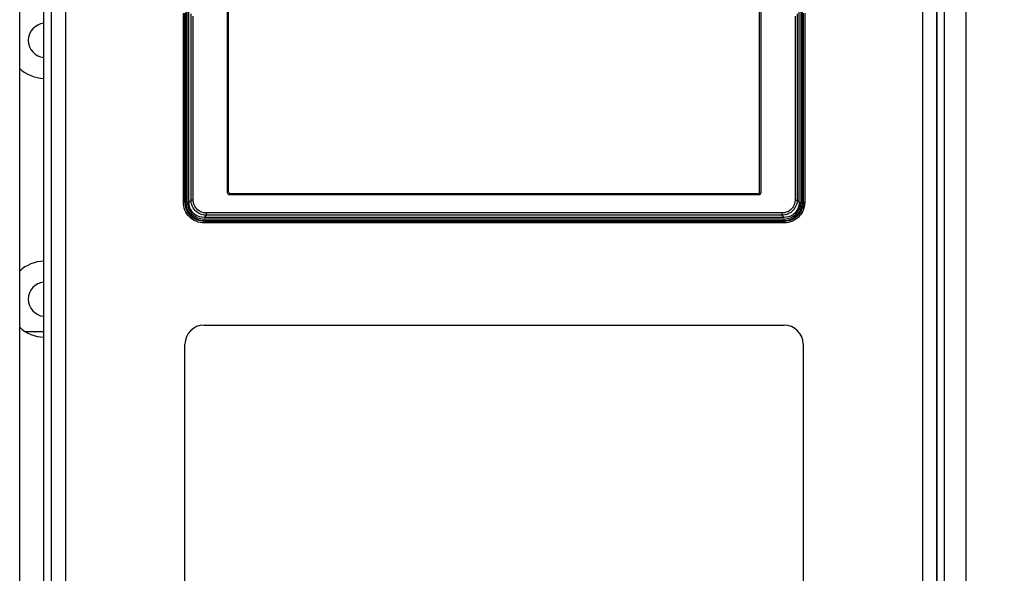
# Model space of a CAD drawing. Extents: x -383 to 955, y -816 to 713.
# Drawn here: x 565 to 694, y 205 to 277 of the extents above; entities that cross this region are included whole.
import ezdxf

# ---------------------------------------------------------------- set-up
doc = ezdxf.new("R2010")
doc.units = 0
doc.layers.get('0').update_dxf_attribs({"linetype": 'CONTINUOUS'})
doc.layers.add('2', color=7, linetype='CONTINUOUS')
doc.styles.get("Standard").update_dxf_attribs({"font": 'monotxt.shx'})
doc.dimstyles.new('DSTYLE1', dxfattribs={"dimtxt": 20, "dimasz": 30, "dimexe": 3, "dimexo": 0, "dimgap": 1.5, "dimtad": 1, "dimdec": 1, "dimrnd": 0.1, "dimzin": 3, "dimcen": 0.09, "dimazin": 3, "dimtp": 1, "dimtm": 1, "dimtfac": 1, "dimtdec": 4, "dimtofl": 0, "dimtmove": 0, "dimatfit": 3, "dimtolj": 1, "dimtzin": 0})

# ---------------------------------------------------------------- blocks, each defined once
blk = doc.blocks.new('_AH1')
at = {"color": 0, "linetype": 'CONTINUOUS'}
for p, q in [((-1, 0.166667), (0, 0)), ((-1, 0.166667), (-1, -0.166667)), ((0, 0), (-1, -0.166667)), ((0, 0), (-1, 0))]:
    blk.add_line(p, q, dxfattribs=at)
blk = doc.blocks.new('*D213')
at = {"layer": '2', "color": 4, "linetype": 'CONTINUOUS'}
for p, q in [((847.55372, 508.77008), (847.55372, -10.419046)), ((688.52009, 80.766877), (688.52009, -10.419046)), ((688.52009, 19.580954), (768.0369, 19.580954)), ((847.55372, 19.580954), (768.0369, 19.580954))]:
    blk.add_line(p, q, dxfattribs=at)
at = {"layer": '2', "color": 4, "xscale": 30, "yscale": 30, "zscale": 30, "rotation": 180}
blk.add_blockref('_AH1', (688.52009, 19.580954), dxfattribs=at)
at = {"layer": '2', "color": 4, "xscale": 30, "yscale": 30, "zscale": 30}
blk.add_blockref('_AH1', (847.55372, 19.580954), dxfattribs=at)
at = {"layer": '2', "color": 4, "linetype": 'CONTINUOUS'}
blk.add_text('159,0', height=20, dxfattribs=at).set_placement((718.0369, 34.590954))

msp = doc.modelspace()

# ---------------------------------------------------------------- linework, layer by layer
at = {"layer": '2', "color": 150, "linetype": 'CONTINUOUS'}
for p, q in [((564.52, 80.77), (564.52, 356.77)), ((688.52, 356.77), (688.52, 80.77))]:
    msp.add_line(p, q, dxfattribs=at)
at = {"layer": '2', "color": 5, "linetype": 'CONTINUOUS'}
for p, q in [((567.69, 160.34), (567.69, 354.74)), ((685.69, 354.74), (685.69, 160.34))]:
    msp.add_line(p, q, dxfattribs=at)
at = {"layer": '2', "color": 3, "linetype": 'CONTINUOUS'}
for p, q in [((591.7, 342.95), (591.7, 254.56)), ((661.68, 254.56), (661.68, 342.95)), ((591.9, 254.56), (591.9, 300.6)), ((661.48, 254.56), (661.48, 300.6)), ((586.69, 253.26), (586.69, 279.31)), ((666.69, 253.26), (666.69, 279.31)), ((586.98, 253.55), (586.98, 277.99)), ((587.26, 253.55), (587.26, 277.69)), ((666.13, 277.69), (666.13, 253.55)), ((666.41, 277.99), (666.41, 253.55)), ((592, 254.26), (661.38, 254.26)), ((661.28, 254.36), (592.1, 254.36)), ((586.69, 253.26), (586.98, 253.55)), ((587.26, 253.55), (586.98, 253.55)), ((666.13, 253.55), (666.41, 253.55)), ((666.41, 253.55), (666.69, 253.26)), ((588.98, 251.55), (588.69, 251.26)), ((664.69, 251.26), (588.69, 251.26)), ((664.69, 251.26), (664.4, 251.55))]:
    msp.add_line(p, q, dxfattribs=at)
at = {"layer": '2', "color": 6, "linetype": 'CONTINUOUS'}
for p, q in [((568.64, 335.61), (568.64, 177.24)), ((684.75, 177.24), (684.75, 335.61)), ((586.29, 280.5), (586.29, 253.26)), ((667.09, 253.26), (667.09, 280.5)), ((586.49, 253.26), (586.49, 279.89)), ((666.89, 279.89), (666.89, 253.26)), ((586.18, 253.26), (585.97, 253.26)), ((586.18, 253.26), (586.29, 253.26)), ((586.29, 253.26), (586.49, 253.26)), ((667.09, 253.26), (666.89, 253.26)), ((667.2, 253.26), (667.09, 253.26)), ((667.2, 253.26), (667.41, 253.26)), ((664.69, 251.06), (588.69, 251.06)), ((588.69, 250.86), (588.69, 251.06)), ((588.69, 250.75), (588.69, 250.86)), ((588.69, 250.86), (664.69, 250.86)), ((664.69, 250.86), (664.69, 251.06)), ((664.69, 250.86), (664.69, 250.75)), ((588.68, 237.14), (664.7, 237.14)), ((586.18, 184.64), (586.18, 234.64)), ((667.2, 234.64), (667.2, 184.64))]:
    msp.add_line(p, q, dxfattribs=at)
at = {"layer": '2', "color": 30, "linetype": 'CONTINUOUS'}
msp.add_line((565.26, 236.29), (567.69, 236.29), dxfattribs=at)
at = {"layer": '2', "color": 3, "linetype": 'CONTINUOUS'}
for points in [[(588.96, 251.85), (588.96, 251.83, 0.000796), (588.96, 251.82, 0.00076), (588.96, 251.8, 0.000756), (588.96, 251.79, 0.000798), (588.96, 251.78, 0.000829), (588.96, 251.76, 0.00086), (588.96, 251.75, 0.000895), (588.96, 251.73, 0.000943), (588.96, 251.72, 0.000995), (588.97, 251.7, 0.001057), (588.97, 251.69, 0.001129), (588.97, 251.68, 0.001214), (588.97, 251.66, 0.001317), (588.97, 251.65, 0.001439), (588.97, 251.64, 0.001585), (588.97, 251.63, 0.001751), (588.97, 251.62, 0.001986), (588.97, 251.61, 0.00229), (588.97, 251.6, 0.002598), (588.97, 251.59, 0.002851), (588.97, 251.58, 0.003668), (588.97, 251.57, 0.005272), (588.97, 251.57, 0.005428), (588.98, 251.56, 0.002802), (588.98, 251.56, 0.010142), (588.98, 251.55, 0.032779), (588.98, 251.55, 0.038321), (588.98, 251.55, 0.035632)], [(664.42, 251.85), (664.42, 251.83, -0.000801), (664.42, 251.82, -0.000764), (664.42, 251.8, -0.00076), (664.42, 251.79, -0.000803), (664.42, 251.78, -0.000834), (664.42, 251.76, -0.000866), (664.42, 251.75, -0.0009), (664.42, 251.73, -0.000949), (664.42, 251.72, -0.001001), (664.42, 251.7, -0.001064), (664.42, 251.69, -0.001136), (664.42, 251.68, -0.001221), (664.42, 251.66, -0.001325), (664.42, 251.65, -0.001448), (664.42, 251.64, -0.001595), (664.42, 251.63, -0.001761), (664.42, 251.62, -0.001998), (664.41, 251.61, -0.002304), (664.41, 251.6, -0.002614), (664.41, 251.59, -0.002868), (664.41, 251.58, -0.00369), (664.41, 251.57, -0.005303), (664.41, 251.57, -0.005459), (664.41, 251.56, -0.002818), (664.41, 251.56, -0.010198), (664.41, 251.55, -0.032942), (664.41, 251.55, -0.038459), (664.4, 251.55, -0.035703)]]:
    msp.add_lwpolyline(points, format="xyb", dxfattribs=at)
at = {"layer": '2', "color": 6, "linetype": 'CONTINUOUS'}
for points in [[(588.69, 250.75), (588.69, 250.75, 0.164831), (588.69, 250.75, 0.075185), (588.69, 250.75, 0.037301), (588.69, 250.75, 0.022756), (588.69, 250.74, 0.014626), (588.69, 250.74, 0.010262), (588.69, 250.74, 0.007488), (588.69, 250.73, 0.005823), (588.69, 250.73, 0.0046), (588.69, 250.72, 0.003783), (588.69, 250.72, 0.003141), (588.69, 250.71, 0.002686), (588.68, 250.71, 0.002314), (588.68, 250.7, 0.002039), (588.68, 250.69, 0.001801), (588.68, 250.68, 0.001613), (588.68, 250.67, 0.001469), (588.68, 250.67, 0.001365), (588.68, 250.66, 0.001229), (588.68, 250.65, 0.001082), (588.68, 250.64, 0.001098), (588.68, 250.63, 0.001192), (588.68, 250.62, 0.000892), (588.68, 250.61, 0.000378), (588.68, 250.6, 0.001115), (588.68, 250.59, 0.001777), (588.68, 250.57, 0.000885), (588.68, 250.55, 0.000483)], [(664.69, 250.75), (664.69, 250.75, -0.165102), (664.69, 250.75, -0.075127), (664.69, 250.75, -0.037233), (664.7, 250.75, -0.022705), (664.7, 250.74, -0.014589), (664.7, 250.74, -0.010235), (664.7, 250.74, -0.007469), (664.7, 250.73, -0.005807), (664.7, 250.73, -0.004588), (664.7, 250.72, -0.003773), (664.7, 250.72, -0.003133), (664.7, 250.71, -0.002679), (664.7, 250.71, -0.002308), (664.7, 250.7, -0.002034), (664.7, 250.69, -0.001796), (664.7, 250.68, -0.001609), (664.7, 250.67, -0.001465), (664.7, 250.67, -0.001361), (664.7, 250.66, -0.001225), (664.7, 250.65, -0.001079), (664.7, 250.64, -0.001094), (664.7, 250.63, -0.001189), (664.7, 250.62, -0.00089), (664.7, 250.61, -0.000377), (664.71, 250.6, -0.001112), (664.71, 250.59, -0.001772), (664.71, 250.57, -0.000883), (664.71, 250.55, -0.000481)]]:
    msp.add_lwpolyline(points, format="xyb", dxfattribs=at)
for centre, radius, start, end in [((567.89, 274.49), 2.25, 95.0997, 264.9003), ((588.69, 253.26), 2.4, 180, 270), ((588.69, 253.26), 2.2, 180, 270), ((664.69, 253.26), 2.4, 270, 360), ((664.69, 253.26), 2.2, 270, 360), ((567.89, 240.54), 2.25, 95.0997, 264.9003), ((588.68, 234.64), 2.5, 90, 180), ((664.7, 234.64), 2.5, 0, 90)]:
    msp.add_arc(centre, radius, start, end, dxfattribs=at)
at = {"layer": '2', "color": 30, "linetype": 'CONTINUOUS'}
for centre, start, end in [((567.89, 274.49), 227.5822, 267.7075), ((567.89, 240.54), 92.2925, 132.4178), ((567.89, 240.54), 227.5822, 267.7075)]:
    msp.add_arc(centre, 5, start, end, dxfattribs=at)
at = {"layer": '2', "color": 3, "linetype": 'CONTINUOUS'}
for centre, radius, start, end in [((592.01, 254.56), 0.3, 180, 269.9956), ((592.11, 254.56), 0.2, 180, 269.9956), ((661.27, 254.56), 0.2, 270, 360.0044), ((661.38, 254.56), 0.3, 270, 360.0044)]:
    msp.add_arc(centre, radius, start, end, dxfattribs=at)
at = {"layer": '2', "color": 6, "linetype": 'CONTINUOUS', "extrusion": (2, 2, 2)}
for points, knots in [([(568.71, 177.24), (568.71, 235.73), (568.71, 294.23), (568.71, 353.05), (568.71, 353.39), (568.71, 353.72)], [2, 2, 2, 2, 62.114427, 62.114427, 62.456938, 62.456938, 62.456938, 62.456938]), ([(684.68, 353.72), (684.68, 353.39), (684.68, 353.05), (684.68, 294.23), (684.68, 235.73), (684.68, 177.24)], [2, 2, 2, 2, 2.342511, 2.342511, 62.45694, 62.45694, 62.45694, 62.45694]), ([(588.68, 250.55), (588.33, 250.55), (587.62, 250.69), (586.72, 251.29), (586.11, 252.19), (585.97, 252.9), (585.97, 253.26)], [2, 2, 2, 2, 5.260158, 8.520673, 11.782413, 15.044551, 15.044551, 15.044551, 15.044551]), ([(588.69, 250.75), (588.36, 250.75), (587.71, 250.88), (586.87, 251.44), (586.32, 252.27), (586.18, 252.93), (586.18, 253.26)], [2, 2, 2, 2, 5.260158, 8.520673, 11.782413, 15.044551, 15.044551, 15.044551, 15.044551]), ([(667.2, 253.26), (667.2, 252.89), (667.04, 252.2), (666.47, 251.42), (665.68, 250.89), (665.05, 250.75), (664.69, 250.75)], [2, 2, 2, 2, 5.703644, 8.815566, 11.485569, 15.044743, 15.044743, 15.044743, 15.044743]), ([(667.41, 253.26), (667.41, 252.86), (667.25, 252.11), (666.62, 251.27), (665.77, 250.7), (665.09, 250.55), (664.71, 250.55)], [2, 2, 2, 2, 5.703644, 8.815566, 11.485569, 15.044743, 15.044743, 15.044743, 15.044743])]:
    msp.add_open_spline(points, degree=3, knots=knots, dxfattribs=at)
for points in [[(570.52, 352.72), (570.52, 294.23), (570.52, 235.73), (570.52, 177.24)], [(682.86, 177.24), (682.86, 235.73), (682.86, 294.23), (682.86, 352.72)], [(585.97, 253.26), (585.97, 261.53), (585.97, 269.79), (585.97, 278.06)], [(586.18, 253.26), (586.18, 261.53), (586.18, 269.79), (586.18, 278.06)], [(664.71, 250.55), (639.4, 250.54), (613.99, 250.54), (588.68, 250.55)], [(664.69, 250.75), (639.39, 250.74), (613.99, 250.74), (588.69, 250.75)]]:
    msp.add_open_spline(points, degree=3, dxfattribs=at)
at = {"layer": '2', "color": 6, "linetype": 'CONTINUOUS', "extrusion": (2.612844, 2.612844, 2.612844)}
for points in [[(667.2, 278.06), (667.2, 269.79), (667.2, 261.53), (667.2, 253.26)], [(667.41, 278.06), (667.41, 269.79), (667.41, 261.53), (667.41, 253.26)]]:
    msp.add_open_spline(points, degree=3, dxfattribs=at)
at = {"layer": '2', "color": 3, "linetype": 'CONTINUOUS'}
for points, knots in [([(588.69, 251.26), (588.29, 251.26), (587.65, 251.45), (586.89, 252.22), (586.69, 252.86), (586.69, 253.26)], [0, 0, 0, 0, 0.001152729, 0.001976579, 0.003129306, 0.003129306, 0.003129306, 0.003129306]), ([(666.69, 253.26), (666.69, 252.86), (666.5, 252.22), (665.73, 251.45), (665.09, 251.26), (664.69, 251.26)], [0, 0, 0, 0, 0.001152727, 0.001976578, 0.003129306, 0.003129306, 0.003129306, 0.003129306])]:
    msp.add_open_spline(points, degree=3, knots=knots, dxfattribs=at)
at = {"layer": '2', "color": 3, "linetype": 'CONTINUOUS', "extrusion": (2, 2, 2)}
for points, knots in [([(588.98, 251.55), (588.69, 251.55), (588.14, 251.67), (587.46, 252.16), (587.06, 252.83), (586.98, 253.33), (586.98, 253.55)], [2, 2, 2, 2, 3.614232, 4.976629, 6.552317, 7.734246, 7.734246, 7.734246, 7.734246]), ([(588.96, 251.85), (588.71, 251.85), (588.25, 251.95), (587.67, 252.37), (587.33, 252.93), (587.26, 253.36), (587.26, 253.55)], [2, 2, 2, 2, 3.614232, 4.976629, 6.552317, 7.734246, 7.734246, 7.734246, 7.734246]), ([(666.41, 253.55), (666.41, 253.25), (666.28, 252.71), (665.83, 252.08), (665.19, 251.66), (664.69, 251.55), (664.4, 251.55)], [2, 2, 2, 2, 3.614922, 4.977623, 6.159075, 7.73425, 7.73425, 7.73425, 7.73425]), ([(666.13, 253.55), (666.13, 253.29), (666.02, 252.83), (665.63, 252.3), (665.1, 251.94), (664.67, 251.85), (664.42, 251.85)], [2, 2, 2, 2, 3.614922, 4.977623, 6.159075, 7.73425, 7.73425, 7.73425, 7.73425])]:
    msp.add_open_spline(points, degree=3, knots=knots, dxfattribs=at)
for points in [[(664.42, 251.85), (639.3, 251.88), (614.08, 251.88), (588.96, 251.85)], [(664.4, 251.55), (639.3, 251.58), (614.09, 251.58), (588.98, 251.55)]]:
    msp.add_open_spline(points, degree=3, dxfattribs=at)

# ---------------------------------------------------------------- dimensions: what is measured, and where the dimension line sits
at = {"layer": '2', "color": 4, "linetype": 'CONTINUOUS'}
dim = msp.add_linear_dim(base=(847.55, 19.58), p1=(688.52, 80.77), p2=(847.55, 508.77), dimstyle='DSTYLE1', override={"dimblk": '_AH1', "dimsah": 0}, dxfattribs=at)
dim.commit()
dim.dimension.update_dxf_attribs({"geometry": '*D213', "text_midpoint": (768.04, 44.59), "dimtype": 128})

doc.saveas('drawing.dxf')
